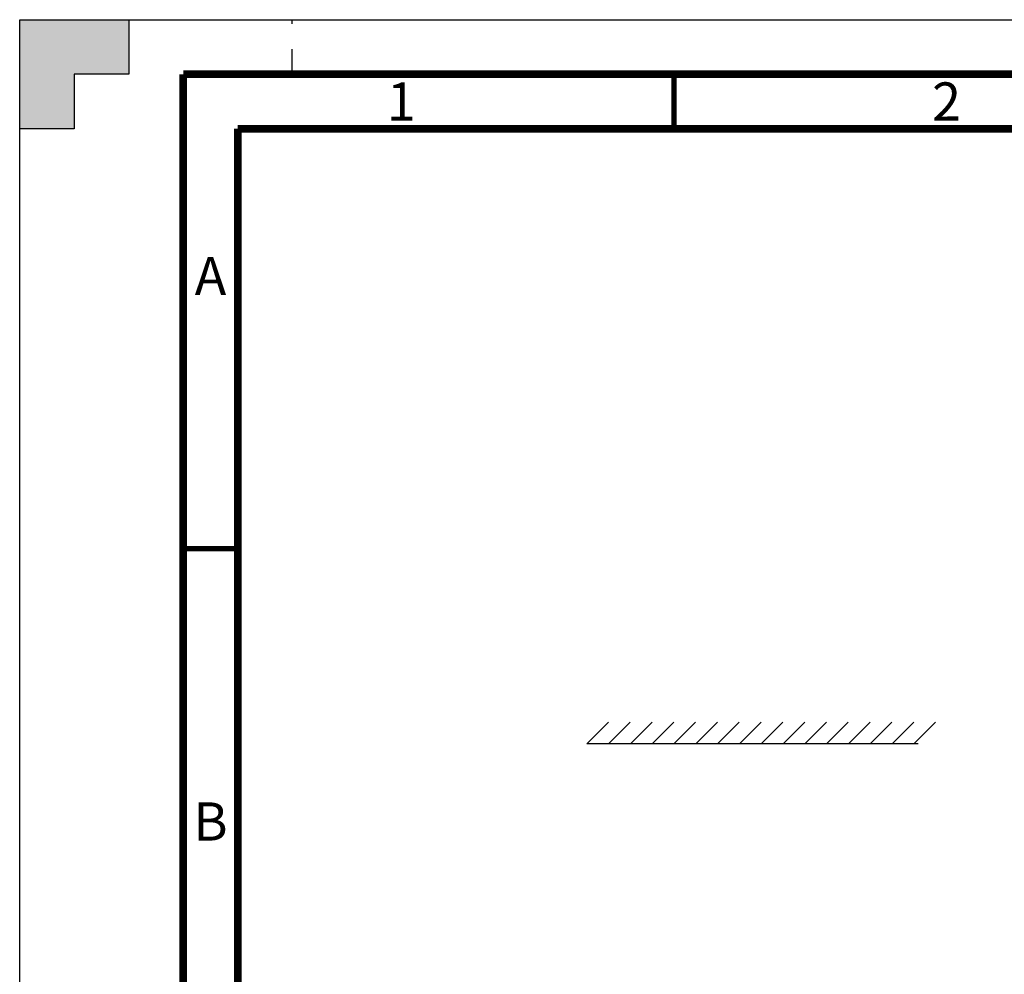
# Model space of a CAD drawing. Units: millimetres. Extents: x 0 to 420, y 0 to 297.
# Drawn here: x 0 to 90, y 209 to 297 of the extents above; entities that cross this region are included whole.
import ezdxf

# ---------------------------------------------------------------- set-up
doc = ezdxf.new("R2010")
doc.units = ezdxf.units.MM
doc.header["$LTSCALE"] = 23.1
doc.linetypes.add('DASHED', pattern=[0.2, 0.1, -0.1])
doc.layers.get('0').update_dxf_attribs({"linetype": 'CONTINUOUS'})
doc.styles.get("Standard").update_dxf_attribs({"font": 'myriadpro-light.otf'})

msp = doc.modelspace()

# ---------------------------------------------------------------- hatches: boundary and pattern name
at = {"linetype": 'CONTINUOUS'}
h = msp.add_hatch(color=7, dxfattribs=at)
h.paths.add_polyline_path([(0, 10), (5, 10), (5, 5), (10, 5), (10, 0), (0, 0)])
h.paths.add_polyline_path([(0, 297), (10, 297), (10, 292), (5, 292), (5, 287), (0, 287)])
h.paths.add_polyline_path([(420, 0), (420, 10), (415, 10), (415, 5), (410, 5), (410, 0)])
h.paths.add_polyline_path([(415, 287), (415, 292), (410, 292), (410, 297), (420, 297), (420, 287)])

# ---------------------------------------------------------------- linework, layer by layer
at = {"color": 7, "linetype": 'CONTINUOUS'}
for p, q in [((0, 287), (0, 297)), ((0, 297), (10, 297)), ((0, 0), (0, 297)), ((0, 297), (420, 297)), ((10, 297), (10, 292)), ((5, 292), (5, 287)), ((10, 292), (5, 292)), ((5, 287), (0, 287)), ((52, 230.608), (53.986, 232.594)), ((54, 230.608), (55.986, 232.594)), ((56, 230.608), (57.986, 232.594)), ((58, 230.608), (59.986, 232.594)), ((60, 230.608), (61.986, 232.594)), ((62, 230.608), (63.986, 232.594)), ((64, 230.608), (65.986, 232.594)), ((66, 230.608), (67.986, 232.594)), ((68, 230.608), (69.986, 232.594)), ((70, 230.608), (71.986, 232.594)), ((72, 230.608), (73.986, 232.594)), ((74, 230.608), (75.986, 232.594)), ((76, 230.608), (77.986, 232.594)), ((78, 230.608), (79.986, 232.594)), ((80, 230.608), (81.986, 232.594)), ((82, 230.608), (83.986, 232.594)), ((82.4, 230.608), (52, 230.608))]:
    msp.add_line(p, q, dxfattribs=at)
at = {"color": 7, "linetype": 'DASHED'}
msp.add_line((25, 292), (25, 297), dxfattribs=at)
at = {"color": 7, "linetype": 'CONTINUOUS'}
for points, const_width in [([(15, 5), (15, 292)], 0.7), ([(415, 292), (15, 292)], 0.7), ([(60, 287), (60, 292)], 0.5), ([(20, 287), (20, 10)], 0.7), ([(410, 287), (20, 287)], 0.7), ([(15, 248.5), (20, 248.5)], 0.5)]:
    msp.add_lwpolyline(points, dxfattribs=dict(at, const_width=const_width))

# ---------------------------------------------------------------- texts
at = {"color": 2, "linetype": 'CONTINUOUS', "char_height": 3.5, "attachment_point": 2, "line_spacing_factor": 0.9}
for s, insert, width in [('1', (35, 291.25), 2.53162), ('2', (85, 291.25), 2.53162), ('A', (17.5, 275.25), 3.02964), ('B', (17.5, 225.25), 2.61462)]:
    msp.add_mtext(s, dxfattribs=dict(at, insert=insert, width=width))

doc.saveas('drawing.dxf')
